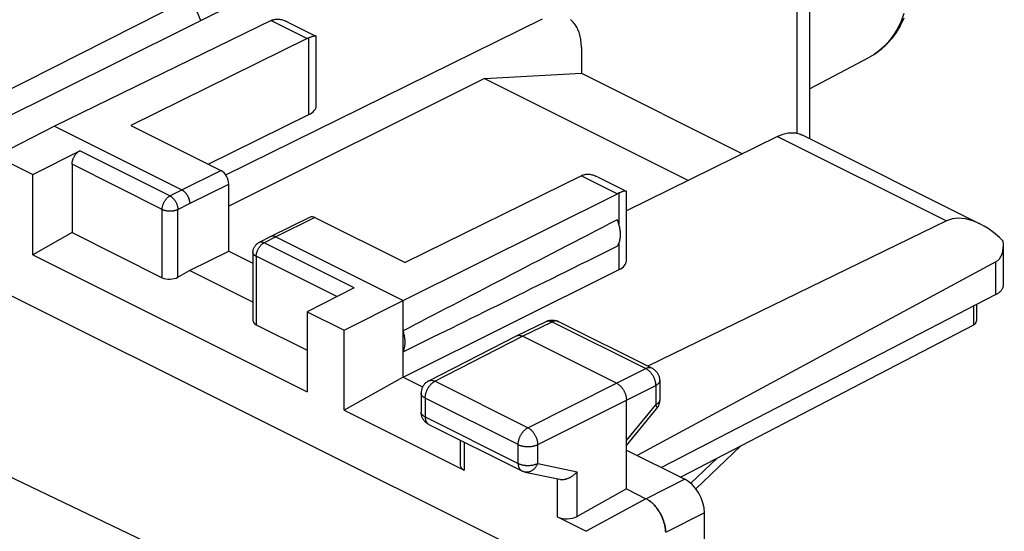
# Model space of a CAD drawing. Units: millimetres. Extents: x 40 to 84.9, y 84.3 to 149.3.
# Drawn here: x 67.2 to 84.9, y 125.3 to 134.6 of the extents above; entities that cross this region are included whole.
import ezdxf

# ---------------------------------------------------------------- set-up
doc = ezdxf.new("R2010")
doc.units = ezdxf.units.MM
doc.header["$LTSCALE"] = 16.335
doc.layers.get('0').update_dxf_attribs({"linetype": 'CONTINUOUS'})
doc.layers.add('ASSI', color=7, linetype='CONTINUOUS')
doc.layers.add('RACCORDO', color=7, linetype='CONTINUOUS')

msp = doc.modelspace()

# ---------------------------------------------------------------- linework, layer by layer
at = {"color": 7, "linetype": 'CONTINUOUS'}
for p, q in [((73.547, 136.116), (66.513, 132.608)), ((81.42, 135.869), (81.42, 132.427)), ((71.703, 134.56), (67.79, 132.654)), ((70.881, 131.774), (76.597, 134.591)), ((71.99, 134.541), (72.509, 134.281)), ((72.352, 134.236), (69.168, 132.666)), ((72.514, 133.024), (72.514, 134.273)), ((77.3, 134.076), (77.3, 133.612)), ((81.42, 133.329), (82.498, 133.898)), ((75.552, 133.517), (70.936, 131.21)), ((75.552, 133.517), (77.3, 133.612)), ((75.552, 133.517), (79.232, 131.677)), ((77.3, 133.612), (80.208, 132.158)), ((70.564, 131.968), (72.379, 132.863)), ((67.79, 132.654), (66.735, 132.113)), ((67.79, 132.654), (70.088, 131.505)), ((69.168, 132.666), (70.795, 131.853)), ((80.84, 132.47), (78.113, 131.125)), ((81.283, 132.496), (84.493, 130.891)), ((66.735, 132.113), (67.401, 131.78)), ((67.401, 131.78), (68.248, 132.21)), ((68.108, 131.966), (68.108, 130.733)), ((67.401, 130.334), (67.401, 131.78)), ((77.302, 131.761), (74.118, 130.191)), ((77.589, 131.741), (78.108, 131.482)), ((70.936, 130.397), (70.936, 131.609)), ((74.083, 129.507), (77.951, 131.436)), ((78.113, 130.224), (78.113, 131.474)), ((72.403, 131.01), (71.696, 130.662)), ((72.492, 131.005), (74.118, 130.191)), ((83.89, 130.944), (78.502, 128.32)), ((68.108, 130.733), (67.401, 130.334)), ((68.108, 130.733), (69.734, 129.919)), ((71.695, 130.661), (71.482, 130.554)), ((71.696, 130.662), (71.695, 130.661)), ((71.785, 130.656), (74.083, 129.507)), ((84.918, 129.786), (84.918, 130.505)), ((67.401, 130.334), (72.35, 127.859)), ((70.229, 130.048), (70.936, 130.397)), ((70.936, 130.397), (71.373, 130.179)), ((71.373, 130.375), (71.373, 129.144)), ((84.778, 130.204), (78.305, 126.712)), ((70.017, 129.928), (70.229, 130.048)), ((71.373, 129.476), (70.229, 130.048)), ((74.083, 128.121), (77.98, 130.065)), ((73.198, 129.735), (72.35, 129.305)), ((84.778, 129.613), (78.748, 126.491)), ((73.016, 128.972), (74.083, 129.507)), ((74.083, 128.121), (74.083, 129.507)), ((84.434, 129.434), (84.434, 129.184)), ((72.35, 129.305), (72.35, 127.859)), ((72.35, 129.305), (73.016, 128.972)), ((71.431, 129.071), (72.35, 128.611)), ((76.129, 128.869), (76.663, 129.13)), ((76.885, 129.129), (78.576, 128.283)), ((84.376, 129.063), (79.094, 126.318)), ((73.016, 127.526), (73.016, 128.972)), ((74.544, 128.056), (76.127, 128.868)), ((76.127, 128.868), (76.129, 128.869)), ((76.129, 128.869), (76.13, 128.87)), ((76.13, 128.87), (76.137, 128.873)), ((77.936, 128.013), (76.239, 128.862)), ((74.083, 128.121), (73.016, 127.526)), ((74.083, 128.121), (74.434, 127.946)), ((78.714, 128.06), (78.714, 127.712)), ((74.408, 127.834), (74.408, 127.494)), ((78.113, 126.106), (78.113, 127.708)), ((73.016, 127.526), (75.184, 126.442)), ((78.113, 126.892), (78.657, 127.553)), ((74.546, 127.27), (76.224, 126.431)), ((75.111, 126.988), (75.111, 126.534)), ((78.113, 126.808), (79.168, 126.281)), ((79.367, 126.106), (80.175, 126.88)), ((76.285, 126.41), (76.909, 126.279)), ((78.113, 126.106), (77.223, 125.609)), ((78.113, 126.106), (78.466, 125.929)), ((78.48, 125.922), (78.467, 125.929)), ((78.48, 125.922), (78.493, 125.915)), ((78.493, 125.915), (78.507, 125.907)), ((79.522, 122.739), (79.522, 125.671)), ((76.871, 125.599), (77.387, 125.34))]:
    msp.add_line(p, q, dxfattribs=at)
at = {"color": 250, "linetype": 'CONTINUOUS'}
for p, q in [((81.195, 132.527), (81.195, 135.596)), ((70.233, 134.968), (66.05, 132.84)), ((71.703, 134.56), (72.352, 134.236)), ((72.379, 132.863), (72.379, 134.248)), ((80.84, 132.47), (83.89, 130.944)), ((69.875, 131.397), (68.248, 132.21)), ((69.734, 131.153), (68.108, 131.966)), ((70.088, 131.505), (70.795, 131.853)), ((77.302, 131.761), (77.951, 131.436)), ((70.229, 131.261), (70.936, 131.609)), ((69.875, 131.397), (70.088, 131.505)), ((77.98, 130.878), (77.98, 131.449)), ((70.017, 131.153), (70.229, 131.261)), ((69.734, 129.919), (69.734, 131.153)), ((70.017, 129.928), (70.017, 131.153)), ((72.492, 131.005), (71.785, 130.656)), ((71.785, 130.656), (71.572, 130.548)), ((73.198, 129.735), (71.572, 130.548)), ((77.98, 130.065), (77.98, 130.545)), ((71.431, 130.305), (71.431, 129.071)), ((72.886, 129.577), (71.431, 130.305)), ((84.778, 129.613), (84.778, 130.204)), ((84.376, 129.405), (84.376, 129.063)), ((76.239, 128.862), (76.774, 129.122)), ((76.663, 129.13), (76.665, 129.13)), ((76.774, 129.122), (78.465, 128.277)), ((74.657, 128.05), (76.239, 128.862)), ((77.936, 128.013), (78.465, 128.277)), ((76.335, 127.21), (74.657, 128.05)), ((76.335, 127.21), (77.936, 128.013)), ((78.113, 127.708), (78.642, 127.972)), ((78.642, 127.972), (78.642, 127.624)), ((74.481, 127.745), (74.481, 127.405)), ((76.159, 126.906), (74.481, 127.745)), ((76.512, 126.905), (78.113, 127.708)), ((78.113, 126.981), (78.642, 127.624)), ((74.481, 127.405), (76.159, 126.566)), ((74.546, 127.27), (74.546, 127.27)), ((75.184, 126.951), (75.184, 126.442)), ((76.159, 126.566), (76.159, 126.906)), ((76.512, 126.566), (76.512, 126.905)), ((76.512, 126.566), (77.223, 126.417)), ((79.275, 126.207), (79.752, 126.66)), ((77.223, 125.609), (77.223, 126.417)), ((76.871, 125.599), (76.871, 126.287)), ((79.168, 126.281), (78.467, 125.929)), ((78.466, 125.929), (77.387, 125.34)), ((79.522, 125.671), (78.821, 125.319))]:
    msp.add_line(p, q, dxfattribs=at)
at = {"color": 7, "linetype": 'CONTINUOUS'}
for points in [[(71.732, 134.573), (71.745, 134.577), (71.759, 134.581), (71.773, 134.584), (71.788, 134.586), (71.804, 134.587), (71.82, 134.587), (71.836, 134.587), (71.853, 134.585), (71.871, 134.582), (71.889, 134.578), (71.907, 134.574), (71.926, 134.568), (71.945, 134.561), (71.965, 134.553), (71.985, 134.543), (71.99, 134.541)], [(77.3, 134.076), (77.3, 134.106), (77.298, 134.136), (77.296, 134.165), (77.293, 134.193), (77.289, 134.221), (77.285, 134.248), (77.279, 134.275), (77.273, 134.301), (77.266, 134.326), (77.258, 134.35), (77.249, 134.374), (77.239, 134.397), (77.229, 134.419), (77.218, 134.441), (77.206, 134.461), (77.193, 134.481), (77.18, 134.499), (77.166, 134.517), (77.151, 134.534), (77.136, 134.549), (77.12, 134.564), (77.103, 134.578)], [(83.12, 134.602), (83.056, 134.469), (82.983, 134.346), (82.9, 134.233), (82.81, 134.132), (82.713, 134.042), (82.608, 133.964), (82.498, 133.898)], [(72.379, 134.248), (72.375, 134.246), (72.37, 134.244), (72.366, 134.242), (72.361, 134.24), (72.357, 134.238), (72.352, 134.236)], [(72.5, 134.283), (72.495, 134.283), (72.489, 134.282), (72.482, 134.281), (72.475, 134.28), (72.466, 134.278), (72.457, 134.275), (72.448, 134.272), (72.438, 134.269), (72.427, 134.266), (72.416, 134.262), (72.404, 134.257), (72.392, 134.253), (72.379, 134.248)], [(72.509, 134.281), (72.508, 134.282), (72.505, 134.283), (72.5, 134.283)], [(72.514, 134.274), (72.514, 134.275), (72.513, 134.278), (72.511, 134.28), (72.509, 134.281)], [(80.84, 132.47), (80.864, 132.481), (80.889, 132.492), (80.913, 132.501), (80.938, 132.51), (80.962, 132.517), (80.986, 132.523), (81.01, 132.528), (81.034, 132.532), (81.057, 132.535), (81.08, 132.536), (81.103, 132.537), (81.126, 132.536), (81.148, 132.535), (81.17, 132.532), (81.192, 132.528), (81.213, 132.523), (81.233, 132.517), (81.253, 132.509), (81.273, 132.501), (81.283, 132.496)], [(68.108, 131.966), (68.108, 131.975), (68.108, 131.985), (68.109, 131.994), (68.111, 132.004), (68.112, 132.013), (68.115, 132.023), (68.117, 132.033), (68.12, 132.042), (68.123, 132.052), (68.127, 132.062), (68.13, 132.072), (68.135, 132.081), (68.139, 132.091), (68.144, 132.1), (68.149, 132.109), (68.154, 132.118), (68.16, 132.126), (68.166, 132.135), (68.172, 132.143), (68.178, 132.151), (68.184, 132.159), (68.191, 132.166), (68.198, 132.173), (68.205, 132.179), (68.212, 132.185), (68.219, 132.191), (68.226, 132.196), (68.234, 132.201), (68.241, 132.206), (68.248, 132.21)], [(77.329, 131.773), (77.325, 131.771), (77.32, 131.769), (77.316, 131.767), (77.311, 131.765), (77.307, 131.763), (77.302, 131.761)], [(77.329, 131.773), (77.342, 131.777), (77.356, 131.781), (77.37, 131.784), (77.385, 131.786), (77.4, 131.788), (77.416, 131.788), (77.433, 131.787), (77.45, 131.786), (77.468, 131.783), (77.486, 131.779), (77.504, 131.775), (77.523, 131.769), (77.542, 131.762), (77.562, 131.754), (77.582, 131.745), (77.588, 131.742)], [(70.088, 131.505), (70.094, 131.501), (70.1, 131.498), (70.106, 131.494), (70.112, 131.49), (70.118, 131.485), (70.124, 131.48), (70.13, 131.475), (70.136, 131.47), (70.142, 131.464), (70.147, 131.458), (70.153, 131.452), (70.158, 131.446), (70.164, 131.439), (70.169, 131.433), (70.174, 131.426), (70.179, 131.419), (70.183, 131.411), (70.188, 131.404), (70.192, 131.396), (70.196, 131.388), (70.2, 131.381), (70.203, 131.373), (70.207, 131.365), (70.21, 131.357), (70.213, 131.349), (70.216, 131.34), (70.218, 131.332), (70.221, 131.324), (70.222, 131.316), (70.224, 131.308), (70.226, 131.3), (70.227, 131.292), (70.228, 131.284), (70.228, 131.276), (70.229, 131.268), (70.229, 131.261)], [(78.099, 131.484), (78.094, 131.484), (78.088, 131.483), (78.081, 131.482), (78.074, 131.481), (78.066, 131.479), (78.057, 131.476), (78.048, 131.473), (78.038, 131.47), (78.027, 131.467), (78.016, 131.463), (78.004, 131.458), (77.992, 131.454), (77.98, 131.449)], [(78.108, 131.482), (78.107, 131.482), (78.104, 131.483), (78.099, 131.484)], [(78.113, 131.474), (78.112, 131.475), (78.112, 131.478), (78.11, 131.48), (78.108, 131.482)], [(77.949, 130.489), (77.957, 130.501), (77.965, 130.513), (77.972, 130.526), (77.978, 130.54), (77.984, 130.555), (77.989, 130.569), (77.993, 130.585), (77.997, 130.601), (78.001, 130.618), (78.003, 130.635), (78.005, 130.652), (78.006, 130.67), (78.007, 130.688), (78.007, 130.707), (78.006, 130.726), (78.005, 130.745), (78.003, 130.765), (78.001, 130.784), (77.997, 130.804), (77.993, 130.824), (77.989, 130.844), (77.984, 130.864), (77.978, 130.884), (77.972, 130.904), (77.965, 130.924), (77.957, 130.944), (77.949, 130.964)], [(71.785, 130.656), (71.778, 130.659), (71.772, 130.662), (71.766, 130.664), (71.76, 130.666), (71.754, 130.667), (71.748, 130.668), (71.742, 130.669), (71.736, 130.67), (71.731, 130.67), (71.725, 130.67), (71.719, 130.669), (71.714, 130.668), (71.709, 130.667), (71.704, 130.665), (71.699, 130.663), (71.696, 130.662)], [(71.373, 130.375), (71.373, 130.387), (71.374, 130.398), (71.375, 130.409), (71.378, 130.421), (71.381, 130.432), (71.384, 130.443), (71.389, 130.454), (71.393, 130.464), (71.399, 130.475), (71.405, 130.484), (71.412, 130.494), (71.419, 130.503), (71.427, 130.512), (71.435, 130.52), (71.444, 130.528), (71.453, 130.535), (71.462, 130.542), (71.472, 130.548), (71.482, 130.554)], [(84.778, 129.613), (84.792, 129.62), (84.804, 129.627), (84.817, 129.635), (84.829, 129.643), (84.84, 129.652), (84.85, 129.66), (84.86, 129.669), (84.869, 129.678), (84.877, 129.687), (84.885, 129.696), (84.891, 129.705), (84.897, 129.715), (84.903, 129.724), (84.907, 129.734), (84.911, 129.744), (84.914, 129.754), (84.916, 129.764), (84.918, 129.773), (84.918, 129.783), (84.918, 129.786)], [(76.663, 129.13), (76.676, 129.135), (76.688, 129.14), (76.701, 129.144), (76.715, 129.148), (76.728, 129.151), (76.742, 129.153), (76.756, 129.154), (76.77, 129.155), (76.784, 129.155), (76.798, 129.154), (76.812, 129.152), (76.826, 129.149), (76.839, 129.146), (76.853, 129.142), (76.866, 129.137), (76.879, 129.131), (76.885, 129.129)], [(84.434, 129.184), (84.434, 129.174), (84.433, 129.166), (84.432, 129.157), (84.431, 129.149), (84.43, 129.141), (84.428, 129.133), (84.425, 129.125), (84.422, 129.117), (84.419, 129.109), (84.416, 129.102), (84.412, 129.095), (84.407, 129.089), (84.402, 129.083), (84.396, 129.077), (84.39, 129.072), (84.384, 129.067), (84.376, 129.063)], [(74.083, 128.582), (74.088, 128.594), (74.093, 128.607), (74.098, 128.619), (74.102, 128.633), (74.106, 128.647), (74.109, 128.661), (74.112, 128.675), (74.114, 128.69), (74.116, 128.706), (74.117, 128.721), (74.118, 128.737), (74.118, 128.753), (74.118, 128.77), (74.117, 128.786), (74.116, 128.803), (74.114, 128.82), (74.112, 128.837), (74.109, 128.854), (74.106, 128.872), (74.102, 128.889), (74.098, 128.907), (74.093, 128.924), (74.088, 128.942), (74.083, 128.96)], [(76.137, 128.873), (76.144, 128.875), (76.151, 128.877), (76.158, 128.878), (76.166, 128.879), (76.174, 128.879), (76.182, 128.879), (76.19, 128.878), (76.198, 128.876), (76.206, 128.874), (76.214, 128.872), (76.223, 128.869), (76.231, 128.866), (76.239, 128.862)], [(78.576, 128.283), (78.587, 128.277), (78.599, 128.27), (78.61, 128.263), (78.62, 128.255), (78.63, 128.246), (78.64, 128.237), (78.649, 128.227), (78.658, 128.217), (78.666, 128.206), (78.674, 128.195), (78.681, 128.183), (78.687, 128.171), (78.693, 128.159), (78.698, 128.146), (78.703, 128.133), (78.706, 128.12), (78.709, 128.106), (78.712, 128.093), (78.713, 128.079), (78.714, 128.065), (78.714, 128.06)], [(74.544, 128.056), (74.532, 128.05), (74.521, 128.043), (74.51, 128.035), (74.499, 128.027), (74.489, 128.019), (74.48, 128.009), (74.471, 128), (74.462, 127.989), (74.454, 127.979), (74.447, 127.968), (74.44, 127.956), (74.433, 127.944), (74.428, 127.931), (74.423, 127.918), (74.418, 127.905), (74.415, 127.892), (74.412, 127.879), (74.41, 127.865), (74.408, 127.852), (74.408, 127.838), (74.408, 127.834)], [(77.936, 128.013), (77.945, 128.009), (77.953, 128.004), (77.962, 127.998), (77.97, 127.992), (77.978, 127.986), (77.986, 127.979), (77.994, 127.972), (78.002, 127.965), (78.01, 127.957), (78.018, 127.949), (78.025, 127.94), (78.032, 127.931), (78.039, 127.922), (78.046, 127.912), (78.052, 127.902), (78.058, 127.892), (78.064, 127.882), (78.07, 127.872), (78.075, 127.861), (78.08, 127.85), (78.085, 127.839), (78.09, 127.828), (78.094, 127.817), (78.097, 127.806), (78.101, 127.795), (78.104, 127.784), (78.106, 127.773), (78.108, 127.762), (78.11, 127.751), (78.111, 127.74), (78.112, 127.729), (78.113, 127.719), (78.113, 127.708)], [(78.714, 127.712), (78.714, 127.703), (78.713, 127.691), (78.711, 127.678), (78.709, 127.666), (78.707, 127.654), (78.704, 127.641), (78.7, 127.629), (78.695, 127.618), (78.69, 127.606), (78.685, 127.595), (78.678, 127.584), (78.672, 127.573), (78.664, 127.563), (78.657, 127.553)], [(74.546, 127.27), (74.537, 127.275), (74.525, 127.282), (74.514, 127.289), (74.503, 127.297), (74.493, 127.306), (74.483, 127.315), (74.473, 127.325), (74.464, 127.335), (74.456, 127.346), (74.448, 127.358), (74.441, 127.369), (74.434, 127.382), (74.428, 127.394), (74.423, 127.407), (74.419, 127.421), (74.415, 127.434), (74.412, 127.448), (74.41, 127.463), (74.408, 127.477), (74.408, 127.491), (74.408, 127.494)], [(76.234, 126.426), (76.227, 126.43), (76.224, 126.431)], [(76.263, 126.415), (76.255, 126.418), (76.248, 126.421), (76.241, 126.423), (76.234, 126.426)], [(76.285, 126.41), (76.278, 126.411), (76.27, 126.413), (76.263, 126.415)], [(76.909, 126.279), (76.915, 126.278), (76.923, 126.277), (76.931, 126.276), (76.94, 126.276), (76.948, 126.275), (76.956, 126.275), (76.965, 126.276), (76.974, 126.276), (76.982, 126.277), (76.991, 126.278), (77, 126.28), (77.008, 126.282), (77.017, 126.284), (77.026, 126.286), (77.035, 126.289), (77.043, 126.292), (77.052, 126.295), (77.061, 126.298), (77.069, 126.302), (77.078, 126.305), (77.086, 126.309), (77.095, 126.314), (77.103, 126.318), (77.111, 126.323), (77.119, 126.327), (77.127, 126.332), (77.135, 126.338), (77.143, 126.343), (77.15, 126.348), (77.158, 126.354), (77.165, 126.36), (77.172, 126.366), (77.179, 126.372), (77.186, 126.378), (77.193, 126.384), (77.199, 126.391), (77.205, 126.397), (77.212, 126.404), (77.217, 126.41), (77.223, 126.417)], [(78.506, 125.907), (78.519, 125.898), (78.532, 125.889), (78.545, 125.879), (78.558, 125.869), (78.571, 125.858), (78.583, 125.847), (78.595, 125.835), (78.608, 125.823), (78.62, 125.81), (78.631, 125.797), (78.643, 125.783), (78.654, 125.769), (78.665, 125.755), (78.676, 125.74), (78.687, 125.725), (78.697, 125.709), (78.707, 125.694), (78.716, 125.678), (78.725, 125.662), (78.734, 125.645), (78.743, 125.628), (78.751, 125.612), (78.758, 125.594), (78.766, 125.577), (78.772, 125.56), (78.779, 125.542), (78.785, 125.525), (78.79, 125.508), (78.795, 125.49), (78.8, 125.473), (78.804, 125.455), (78.808, 125.438), (78.811, 125.42), (78.814, 125.403), (78.816, 125.386), (78.818, 125.369), (78.819, 125.352), (78.82, 125.336)], [(78.82, 125.336), (78.82, 125.352), (78.818, 125.369), (78.817, 125.386), (78.815, 125.403), (78.812, 125.42), (78.809, 125.437), (78.805, 125.455), (78.801, 125.472), (78.796, 125.49), (78.791, 125.507), (78.786, 125.524), (78.78, 125.542), (78.773, 125.559), (78.767, 125.577), (78.759, 125.594), (78.752, 125.611), (78.744, 125.628), (78.735, 125.645), (78.726, 125.661), (78.717, 125.677), (78.708, 125.693), (78.698, 125.709), (78.688, 125.724), (78.677, 125.739), (78.666, 125.754), (78.655, 125.769), (78.644, 125.783), (78.632, 125.797), (78.62, 125.81), (78.608, 125.822), (78.596, 125.835), (78.584, 125.846), (78.571, 125.858), (78.559, 125.869), (78.546, 125.879), (78.533, 125.889), (78.52, 125.898), (78.507, 125.907)]]:
    msp.add_lwpolyline(points, dxfattribs=at)
at = {"color": 250, "linetype": 'CONTINUOUS'}
for points in [[(83.123, 134.689), (83.071, 134.553), (83.01, 134.426), (82.94, 134.309), (82.862, 134.202), (82.776, 134.106), (82.683, 134.021)], [(82.683, 134.021), (82.582, 133.948), (82.498, 133.898)], [(69.734, 131.153), (69.734, 131.162), (69.735, 131.171), (69.736, 131.181), (69.737, 131.19), (69.739, 131.2), (69.741, 131.21), (69.743, 131.22), (69.746, 131.229), (69.749, 131.239), (69.753, 131.249), (69.757, 131.258), (69.761, 131.268), (69.765, 131.277), (69.77, 131.287), (69.775, 131.296), (69.781, 131.305), (69.786, 131.313), (69.792, 131.322), (69.798, 131.33), (69.804, 131.338), (69.811, 131.345), (69.817, 131.353), (69.824, 131.36), (69.831, 131.366), (69.838, 131.372), (69.845, 131.378), (69.853, 131.383), (69.86, 131.388), (69.867, 131.393), (69.875, 131.397)], [(69.875, 131.397), (69.881, 131.393), (69.888, 131.389), (69.895, 131.385), (69.901, 131.38), (69.908, 131.375), (69.915, 131.37), (69.921, 131.364), (69.927, 131.358), (69.933, 131.352), (69.94, 131.345), (69.945, 131.338), (69.951, 131.331), (69.957, 131.323), (69.962, 131.316), (69.967, 131.308), (69.972, 131.3), (69.977, 131.292), (69.982, 131.283), (69.986, 131.275), (69.99, 131.266), (69.994, 131.258), (69.998, 131.249), (70.001, 131.24), (70.004, 131.231), (70.006, 131.222), (70.009, 131.213), (70.011, 131.205), (70.013, 131.196), (70.014, 131.187), (70.015, 131.178), (70.016, 131.17), (70.017, 131.161), (70.017, 131.153)], [(69.734, 131.153), (69.741, 131.15), (69.748, 131.147), (69.756, 131.144), (69.763, 131.141), (69.771, 131.138), (69.78, 131.136), (69.788, 131.134), (69.797, 131.132), (69.806, 131.13), (69.815, 131.128), (69.824, 131.127), (69.833, 131.126), (69.842, 131.125), (69.852, 131.124), (69.861, 131.124), (69.871, 131.124), (69.88, 131.124), (69.89, 131.124), (69.899, 131.124), (69.909, 131.125), (69.918, 131.126), (69.927, 131.127), (69.936, 131.128), (69.945, 131.13), (69.954, 131.132), (69.963, 131.134), (69.971, 131.136), (69.98, 131.138), (69.988, 131.141), (69.995, 131.144), (70.003, 131.147), (70.01, 131.15), (70.017, 131.153)], [(71.431, 130.305), (71.431, 130.314), (71.432, 130.323), (71.433, 130.332), (71.434, 130.342), (71.436, 130.352), (71.438, 130.361), (71.44, 130.371), (71.443, 130.381), (71.446, 130.39), (71.45, 130.4), (71.454, 130.41), (71.458, 130.419), (71.462, 130.429), (71.467, 130.438), (71.472, 130.447), (71.478, 130.456), (71.483, 130.465), (71.489, 130.473), (71.495, 130.481), (71.501, 130.489), (71.508, 130.497), (71.514, 130.504), (71.521, 130.511), (71.528, 130.518), (71.535, 130.524), (71.542, 130.529), (71.55, 130.535), (71.557, 130.54), (71.564, 130.544), (71.572, 130.548)], [(71.572, 130.548), (71.565, 130.551), (71.558, 130.554), (71.552, 130.556), (71.545, 130.558), (71.538, 130.56), (71.532, 130.561), (71.525, 130.562), (71.519, 130.562), (71.513, 130.562), (71.507, 130.561), (71.501, 130.56), (71.495, 130.559), (71.49, 130.557), (71.484, 130.555), (71.482, 130.554)], [(71.431, 130.305), (71.425, 130.308), (71.418, 130.312), (71.412, 130.315), (71.407, 130.319), (71.402, 130.323), (71.397, 130.327), (71.393, 130.332), (71.389, 130.336), (71.385, 130.34), (71.382, 130.345), (71.379, 130.349), (71.377, 130.354), (71.375, 130.359), (71.374, 130.363), (71.373, 130.368), (71.373, 130.373), (71.373, 130.375)], [(76.665, 129.13), (76.672, 129.133), (76.679, 129.136), (76.686, 129.137), (76.693, 129.139), (76.701, 129.139), (76.708, 129.139), (76.716, 129.139), (76.724, 129.138), (76.732, 129.137), (76.741, 129.135), (76.749, 129.132), (76.757, 129.129), (76.766, 129.126), (76.774, 129.122)], [(76.883, 129.13), (76.876, 129.132), (76.869, 129.135), (76.862, 129.137), (76.854, 129.138), (76.847, 129.139), (76.839, 129.139), (76.831, 129.139), (76.823, 129.138), (76.815, 129.136), (76.807, 129.135), (76.799, 129.132), (76.791, 129.129), (76.782, 129.126), (76.774, 129.122)], [(78.576, 128.283), (78.573, 128.284), (78.567, 128.287), (78.56, 128.289), (78.553, 128.291), (78.545, 128.292), (78.538, 128.293), (78.53, 128.293), (78.522, 128.293), (78.514, 128.292), (78.506, 128.291), (78.498, 128.289), (78.49, 128.287), (78.482, 128.284), (78.473, 128.28), (78.465, 128.277)], [(78.465, 128.277), (78.473, 128.272), (78.482, 128.267), (78.49, 128.262), (78.498, 128.256), (78.507, 128.25), (78.515, 128.243), (78.523, 128.236), (78.531, 128.228), (78.539, 128.22), (78.546, 128.212), (78.554, 128.204), (78.561, 128.195), (78.568, 128.185), (78.574, 128.176), (78.581, 128.166), (78.587, 128.156), (78.593, 128.146), (78.599, 128.135), (78.604, 128.125), (78.609, 128.114), (78.614, 128.103), (78.618, 128.092), (78.622, 128.081), (78.626, 128.07), (78.629, 128.059), (78.632, 128.047), (78.635, 128.036), (78.637, 128.025), (78.639, 128.014), (78.64, 128.003), (78.641, 127.993), (78.641, 127.982), (78.642, 127.972)], [(74.481, 127.745), (74.481, 127.756), (74.482, 127.766), (74.483, 127.777), (74.484, 127.788), (74.486, 127.799), (74.488, 127.81), (74.491, 127.821), (74.494, 127.832), (74.497, 127.843), (74.5, 127.854), (74.504, 127.865), (74.509, 127.876), (74.513, 127.887), (74.518, 127.897), (74.524, 127.908), (74.529, 127.919), (74.535, 127.929), (74.542, 127.939), (74.548, 127.949), (74.555, 127.958), (74.562, 127.967), (74.569, 127.976), (74.576, 127.985), (74.584, 127.993), (74.591, 128.001), (74.599, 128.009), (74.607, 128.016), (74.615, 128.023), (74.623, 128.029), (74.632, 128.035), (74.64, 128.04), (74.648, 128.045), (74.657, 128.05)], [(74.544, 128.056), (74.547, 128.058), (74.554, 128.061), (74.561, 128.063), (74.568, 128.065), (74.575, 128.066), (74.583, 128.067), (74.591, 128.067), (74.599, 128.067), (74.607, 128.066), (74.615, 128.064), (74.623, 128.062), (74.631, 128.06), (74.64, 128.057), (74.648, 128.054), (74.657, 128.05)], [(78.714, 128.06), (78.714, 128.057), (78.713, 128.051), (78.712, 128.045), (78.71, 128.039), (78.708, 128.033), (78.705, 128.028), (78.702, 128.022), (78.698, 128.016), (78.694, 128.011), (78.689, 128.005), (78.684, 128), (78.678, 127.995), (78.671, 127.99), (78.665, 127.985), (78.657, 127.98), (78.65, 127.976), (78.642, 127.972)], [(74.481, 127.745), (74.473, 127.75), (74.465, 127.754), (74.458, 127.759), (74.451, 127.764), (74.444, 127.769), (74.438, 127.774), (74.433, 127.779), (74.428, 127.784), (74.424, 127.79), (74.42, 127.795), (74.416, 127.801), (74.414, 127.807), (74.411, 127.813), (74.41, 127.819), (74.408, 127.824), (74.408, 127.83), (74.408, 127.834)], [(78.714, 127.709), (78.713, 127.703), (78.712, 127.698), (78.71, 127.692), (78.708, 127.686), (78.705, 127.68), (78.702, 127.674), (78.698, 127.669), (78.694, 127.663), (78.689, 127.658), (78.684, 127.653), (78.678, 127.647), (78.671, 127.642), (78.665, 127.638), (78.657, 127.633), (78.65, 127.628), (78.642, 127.624)], [(78.642, 127.624), (78.646, 127.617), (78.649, 127.611), (78.652, 127.605), (78.655, 127.599), (78.657, 127.593), (78.659, 127.587), (78.66, 127.582), (78.661, 127.577), (78.662, 127.573), (78.662, 127.568), (78.662, 127.564), (78.661, 127.561), (78.66, 127.558), (78.658, 127.555), (78.657, 127.553)], [(74.481, 127.405), (74.473, 127.41), (74.465, 127.414), (74.458, 127.419), (74.451, 127.424), (74.444, 127.429), (74.438, 127.434), (74.433, 127.439), (74.428, 127.444), (74.424, 127.45), (74.42, 127.455), (74.416, 127.461), (74.414, 127.467), (74.411, 127.473), (74.41, 127.479), (74.408, 127.484), (74.408, 127.49), (74.408, 127.494)], [(74.481, 127.405), (74.481, 127.396), (74.482, 127.387), (74.482, 127.378), (74.484, 127.369), (74.485, 127.361), (74.487, 127.352), (74.489, 127.344), (74.492, 127.337), (74.494, 127.329), (74.497, 127.322), (74.501, 127.315), (74.505, 127.309), (74.509, 127.303), (74.513, 127.297), (74.517, 127.292), (74.522, 127.287), (74.527, 127.282), (74.533, 127.278), (74.538, 127.274), (74.544, 127.271)], [(76.159, 126.906), (76.16, 126.916), (76.16, 126.927), (76.161, 126.938), (76.163, 126.948), (76.164, 126.959), (76.167, 126.97), (76.169, 126.981), (76.172, 126.992), (76.175, 127.004), (76.179, 127.015), (76.183, 127.026), (76.187, 127.037), (76.192, 127.047), (76.197, 127.058), (76.202, 127.069), (76.208, 127.079), (76.214, 127.089), (76.22, 127.099), (76.227, 127.109), (76.233, 127.119), (76.24, 127.128), (76.247, 127.137), (76.255, 127.146), (76.262, 127.154), (76.27, 127.162), (76.278, 127.169), (76.286, 127.177), (76.294, 127.183), (76.302, 127.19), (76.31, 127.196), (76.319, 127.201), (76.327, 127.206), (76.335, 127.21)], [(76.335, 127.21), (76.344, 127.206), (76.352, 127.201), (76.36, 127.196), (76.368, 127.19), (76.377, 127.183), (76.385, 127.177), (76.393, 127.169), (76.401, 127.162), (76.408, 127.154), (76.416, 127.146), (76.423, 127.137), (76.43, 127.128), (76.437, 127.119), (76.444, 127.109), (76.451, 127.099), (76.457, 127.089), (76.463, 127.079), (76.468, 127.069), (76.474, 127.058), (76.479, 127.047), (76.484, 127.036), (76.488, 127.025), (76.492, 127.014), (76.496, 127.003), (76.499, 126.992), (76.502, 126.981), (76.505, 126.97), (76.507, 126.959), (76.509, 126.948), (76.51, 126.937), (76.511, 126.926), (76.512, 126.916), (76.512, 126.905)], [(76.159, 126.906), (76.168, 126.902), (76.177, 126.898), (76.186, 126.894), (76.196, 126.891), (76.206, 126.888), (76.216, 126.885), (76.227, 126.882), (76.238, 126.88), (76.249, 126.877), (76.26, 126.875), (76.271, 126.874), (76.283, 126.872), (76.294, 126.871), (76.306, 126.87), (76.318, 126.87), (76.33, 126.869), (76.341, 126.869), (76.353, 126.87), (76.365, 126.87), (76.377, 126.871), (76.389, 126.872), (76.4, 126.874), (76.411, 126.875), (76.423, 126.877), (76.434, 126.879), (76.444, 126.882), (76.455, 126.884), (76.465, 126.887), (76.475, 126.891), (76.485, 126.894), (76.494, 126.898), (76.503, 126.901), (76.512, 126.905)], [(76.159, 126.566), (76.16, 126.557), (76.16, 126.547), (76.161, 126.539), (76.162, 126.53), (76.164, 126.521), (76.165, 126.513), (76.168, 126.505), (76.17, 126.497), (76.173, 126.49), (76.176, 126.483), (76.179, 126.476), (76.183, 126.47), (76.187, 126.464), (76.191, 126.458), (76.196, 126.452), (76.201, 126.448), (76.206, 126.443), (76.211, 126.439), (76.217, 126.435), (76.223, 126.432), (76.224, 126.431)], [(76.159, 126.566), (76.168, 126.562), (76.177, 126.558), (76.186, 126.554), (76.196, 126.551), (76.206, 126.548), (76.216, 126.545), (76.227, 126.542), (76.238, 126.54), (76.249, 126.537), (76.26, 126.535), (76.271, 126.534), (76.283, 126.532), (76.294, 126.531), (76.306, 126.53), (76.318, 126.53), (76.33, 126.529), (76.341, 126.529), (76.353, 126.53), (76.365, 126.53), (76.377, 126.531), (76.389, 126.532), (76.4, 126.534), (76.411, 126.535), (76.423, 126.537), (76.434, 126.539), (76.444, 126.542), (76.455, 126.544), (76.465, 126.547), (76.475, 126.551), (76.485, 126.554), (76.494, 126.558), (76.503, 126.561), (76.512, 126.566)], [(76.512, 126.566), (76.508, 126.555), (76.503, 126.544), (76.498, 126.534), (76.492, 126.523), (76.486, 126.514), (76.48, 126.504), (76.473, 126.495), (76.466, 126.486), (76.459, 126.478), (76.452, 126.469), (76.444, 126.462), (76.436, 126.455), (76.428, 126.448), (76.42, 126.442), (76.411, 126.436), (76.402, 126.431), (76.393, 126.426), (76.384, 126.421), (76.375, 126.418), (76.366, 126.414), (76.357, 126.412), (76.348, 126.41), (76.338, 126.408), (76.329, 126.407), (76.319, 126.407), (76.31, 126.407), (76.301, 126.407), (76.292, 126.408), (76.285, 126.41)]]:
    msp.add_lwpolyline(points, dxfattribs=at)
at = {"color": 7, "linetype": 'CONTINUOUS'}
for centre, major_axis, ratio, start_param, end_param in [((69.233, 134.243), (-0.895, 1.789), 0.612464, -1.696381, -1.470289), ((71.701, 134.126), (0.226, 0.446), 0.615927, 0.599909, 0.681788), ((72.055, 133.025), (0.459, -0.002), 0.496429, -0.783051, 0.00235), ((70.795, 131.68), (-0.089, 0.179), 0.61237, -2.255497, -0.684701), ((77.949, 131.002), (0.222, 0.448), 0.608802, 0.594209, 0.676088), ((72.492, 130.831), (-0.089, 0.179), 0.61237, -0.684701, -0.003539), ((84.593, 129.723), (-0.742, 1.2), 0.558745, 5.120846, 6.227028), ((128.458, 156.277), (60.417, 30.563), 0.005707, 2.557869, 2.687679), ((128.458, 156.277), (60.417, 30.563), 0.005707, -2.693453, -2.563643), ((84.418, 130.811), (-0.371, 0.6), 0.558745, -3.174479, -2.275931), ((77.654, 130.226), (0.459, -0.002), 0.496429, -0.777233, 0.00234), ((69.875, 129.999), (0.2, 0.009), 0.53133, -2.379963, -0.809167), ((71.573, 129.151), (0.2, 0.009), 0.53133, 3.117826, 3.903222), ((75.361, 126.542), (0.25, 0.011), 0.53133, 3.11782, 3.903222), ((79.168, 125.848), (-0.224, 0.447), 0.612405, -2.255502, -0.684756), ((77.047, 125.698), (0.25, 0.011), 0.53133, -2.379963, -0.814985)]:
    msp.add_ellipse(centre, major_axis=major_axis, ratio=ratio, start_param=start_param, end_param=end_param, dxfattribs=at)
at = {"layer": 'ASSI', "color": 7, "linetype": 'CONTINUOUS'}
for p, q in [((81.42, 135.869), (81.42, 132.427)), ((81.42, 133.329), (82.498, 133.898))]:
    msp.add_line(p, q, dxfattribs=at)
at = {"layer": 'ASSI', "color": 250, "linetype": 'CONTINUOUS'}
msp.add_line((81.195, 132.527), (81.195, 135.596), dxfattribs=at)
at = {"layer": 'ASSI', "color": 7, "linetype": 'CONTINUOUS'}
msp.add_lwpolyline([(83.12, 134.602), (83.056, 134.469), (82.983, 134.346), (82.9, 134.233), (82.81, 134.132), (82.713, 134.042), (82.608, 133.964), (82.498, 133.898)], dxfattribs=at)
at = {"layer": 'ASSI', "color": 250, "linetype": 'CONTINUOUS'}
for points in [[(83.123, 134.689), (83.071, 134.553), (83.01, 134.426), (82.94, 134.309), (82.862, 134.202), (82.776, 134.106), (82.683, 134.021)], [(82.683, 134.021), (82.582, 133.948), (82.498, 133.898)]]:
    msp.add_lwpolyline(points, dxfattribs=at)
at = {"layer": 'RACCORDO', "color": 7, "linetype": 'CONTINUOUS'}
for p, q in [((46.007, 140.096), (76.625, 124.787)), ((84.434, 129.434), (84.434, 129.184)), ((84.376, 129.063), (79.094, 126.318)), ((79.367, 126.106), (80.175, 126.88))]:
    msp.add_line(p, q, dxfattribs=at)
at = {"layer": 'RACCORDO', "color": 250, "linetype": 'CONTINUOUS'}
for p, q in [((84.376, 129.405), (84.376, 129.063)), ((79.275, 126.207), (79.752, 126.66))]:
    msp.add_line(p, q, dxfattribs=at)
msp.add_lwpolyline([(73.276, 123.337), (71.639, 124.106), (70.01, 124.876), (68.389, 125.648), (66.777, 126.42), (65.173, 127.194), (63.57, 127.973), (61.97, 128.756), (60.371, 129.544), (58.758, 130.344), (57.132, 131.157), (55.492, 131.982), (53.816, 132.832), (52.104, 133.706), (50.356, 134.605), (48.557, 135.539), (46.699, 136.511), (44.79, 137.518), (42.829, 138.56)], dxfattribs=at)
at = {"layer": 'RACCORDO', "color": 7, "linetype": 'CONTINUOUS'}
msp.add_lwpolyline([(84.434, 129.184), (84.434, 129.174), (84.433, 129.166), (84.432, 129.157), (84.431, 129.149), (84.43, 129.141), (84.428, 129.133), (84.425, 129.125), (84.422, 129.117), (84.419, 129.109), (84.416, 129.102), (84.412, 129.095), (84.407, 129.089), (84.402, 129.083), (84.396, 129.077), (84.39, 129.072), (84.384, 129.067), (84.376, 129.063)], dxfattribs=at)

doc.saveas('drawing.dxf')
